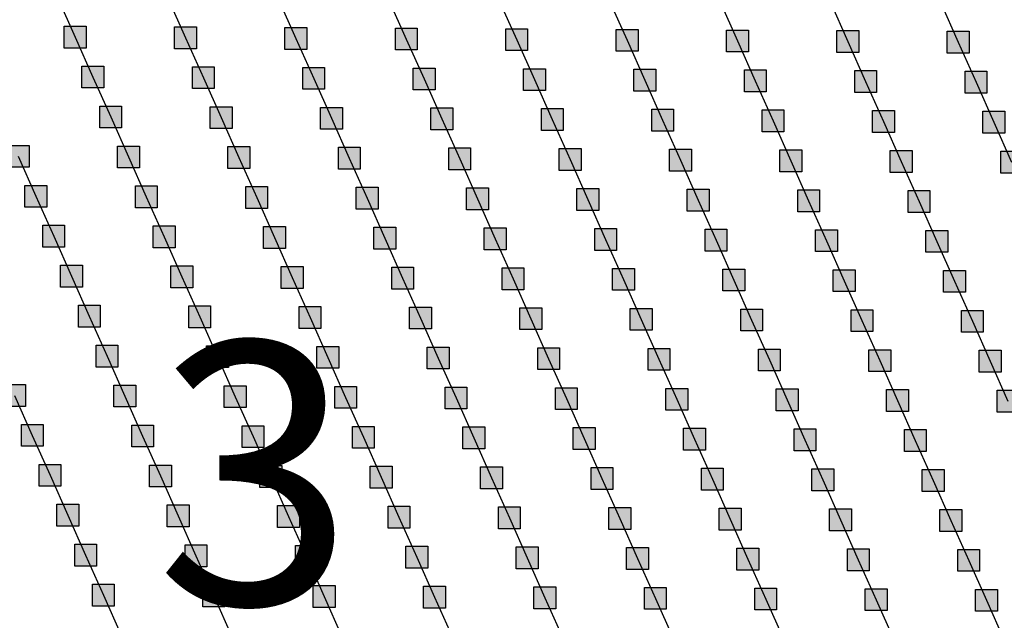
# Model space of a CAD drawing. Units: millimetres. Extents: x -2 to 772, y -2 to 772.
# Drawn here: x 612 to 635, y 429 to 443 of the extents above; entities that cross this region are included whole.
import ezdxf

# ---------------------------------------------------------------- set-up
doc = ezdxf.new("R2010")
doc.units = ezdxf.units.MM
doc.header["$MEASUREMENT"] = 0
doc.layers.add('Lateral pipes', color=7, linetype='Continuous')
doc.layers.add('Text layer', color=7, linetype='Continuous')
doc.styles.get("Standard").update_dxf_attribs({"font": 'txt', "bigfont": 'bigfont'})

msp = doc.modelspace()

# ---------------------------------------------------------------- hatches: boundary and pattern name
at = {"layer": 'Lateral pipes'}
for points in [[(613.913, 442.685), (613.913, 442.685), (613.913, 442.185), (613.413, 442.185), (613.413, 442.685), (613.913, 442.685), (613.913, 442.685)], [(616.437, 442.67), (616.437, 442.67), (616.437, 442.17), (615.937, 442.17), (615.937, 442.67), (616.437, 442.67), (616.437, 442.67)], [(618.961, 442.655), (618.961, 442.655), (618.961, 442.155), (618.461, 442.155), (618.461, 442.655), (618.961, 442.655), (618.961, 442.655)], [(621.485, 442.641), (621.485, 442.641), (621.485, 442.141), (620.985, 442.141), (620.985, 442.641), (621.485, 442.641), (621.485, 442.641)], [(624.01, 442.626), (624.01, 442.626), (624.01, 442.126), (623.51, 442.126), (623.51, 442.626), (624.01, 442.626), (624.01, 442.626)], [(626.534, 442.611), (626.534, 442.611), (626.534, 442.111), (626.034, 442.111), (626.034, 442.611), (626.534, 442.611), (626.534, 442.611)], [(629.058, 442.597), (629.058, 442.597), (629.058, 442.097), (628.558, 442.097), (628.558, 442.597), (629.058, 442.597), (629.058, 442.597)], [(631.582, 442.582), (631.582, 442.582), (631.582, 442.082), (631.082, 442.082), (631.082, 442.582), (631.582, 442.582), (631.582, 442.582)], [(634.106, 442.567), (634.106, 442.567), (634.106, 442.067), (633.606, 442.067), (633.606, 442.567), (634.106, 442.567), (634.106, 442.567)], [(614.319, 441.771), (614.319, 441.771), (614.319, 441.271), (613.819, 441.271), (613.819, 441.771), (614.319, 441.771), (614.319, 441.771)], [(616.844, 441.757), (616.844, 441.757), (616.844, 441.257), (616.344, 441.257), (616.344, 441.757), (616.844, 441.757), (616.844, 441.757)], [(619.368, 441.742), (619.368, 441.742), (619.368, 441.242), (618.868, 441.242), (618.868, 441.742), (619.368, 441.742), (619.368, 441.742)], [(621.892, 441.727), (621.892, 441.727), (621.892, 441.227), (621.392, 441.227), (621.392, 441.727), (621.892, 441.727), (621.892, 441.727)], [(624.416, 441.712), (624.416, 441.712), (624.416, 441.212), (623.916, 441.212), (623.916, 441.712), (624.416, 441.712), (624.416, 441.712)], [(626.94, 441.698), (626.94, 441.698), (626.94, 441.198), (626.44, 441.198), (626.44, 441.698), (626.94, 441.698), (626.94, 441.698)], [(629.465, 441.683), (629.465, 441.683), (629.465, 441.183), (628.965, 441.183), (628.965, 441.683), (629.465, 441.683), (629.465, 441.683)], [(631.989, 441.668), (631.989, 441.668), (631.989, 441.168), (631.489, 441.168), (631.489, 441.668), (631.989, 441.668), (631.989, 441.668)], [(634.513, 441.654), (634.513, 441.654), (634.513, 441.154), (634.013, 441.154), (634.013, 441.654), (634.513, 441.654), (634.513, 441.654)], [(614.726, 440.858), (614.726, 440.858), (614.726, 440.358), (614.226, 440.358), (614.226, 440.858), (614.726, 440.858), (614.726, 440.858)], [(617.25, 440.843), (617.25, 440.843), (617.25, 440.343), (616.75, 440.343), (616.75, 440.843), (617.25, 440.843), (617.25, 440.843)], [(619.775, 440.828), (619.775, 440.828), (619.775, 440.328), (619.275, 440.328), (619.275, 440.828), (619.775, 440.828), (619.775, 440.828)], [(622.299, 440.814), (622.299, 440.814), (622.299, 440.314), (621.799, 440.314), (621.799, 440.814), (622.299, 440.814), (622.299, 440.814)], [(624.823, 440.799), (624.823, 440.799), (624.823, 440.299), (624.323, 440.299), (624.323, 440.799), (624.823, 440.799), (624.823, 440.799)], [(627.347, 440.784), (627.347, 440.784), (627.347, 440.284), (626.847, 440.284), (626.847, 440.784), (627.347, 440.784), (627.347, 440.784)], [(629.871, 440.769), (629.871, 440.769), (629.871, 440.269), (629.371, 440.269), (629.371, 440.769), (629.871, 440.769), (629.871, 440.769)], [(632.396, 440.755), (632.396, 440.755), (632.396, 440.255), (631.896, 440.255), (631.896, 440.755), (632.396, 440.755), (632.396, 440.755)], [(634.92, 440.74), (634.92, 440.74), (634.92, 440.24), (634.42, 440.24), (634.42, 440.74), (634.92, 440.74), (634.92, 440.74)], [(612.609, 439.959), (612.609, 439.959), (612.609, 439.459), (612.109, 439.459), (612.109, 439.959), (612.609, 439.959), (612.609, 439.959)], [(615.133, 439.944), (615.133, 439.944), (615.133, 439.444), (614.633, 439.444), (614.633, 439.944), (615.133, 439.944), (615.133, 439.944)], [(617.657, 439.93), (617.657, 439.93), (617.657, 439.43), (617.157, 439.43), (617.157, 439.93), (617.657, 439.93), (617.657, 439.93)], [(620.181, 439.915), (620.181, 439.915), (620.181, 439.415), (619.681, 439.415), (619.681, 439.915), (620.181, 439.915), (620.181, 439.915)], [(622.706, 439.9), (622.706, 439.9), (622.706, 439.4), (622.206, 439.4), (622.206, 439.9), (622.706, 439.9), (622.706, 439.9)], [(625.23, 439.885), (625.23, 439.885), (625.23, 439.385), (624.73, 439.385), (624.73, 439.885), (625.23, 439.885), (625.23, 439.885)], [(627.754, 439.871), (627.754, 439.871), (627.754, 439.371), (627.254, 439.371), (627.254, 439.871), (627.754, 439.871), (627.754, 439.871)], [(630.278, 439.856), (630.278, 439.856), (630.278, 439.356), (629.778, 439.356), (629.778, 439.856), (630.278, 439.856), (630.278, 439.856)], [(632.802, 439.841), (632.802, 439.841), (632.802, 439.341), (632.302, 439.341), (632.302, 439.841), (632.802, 439.841), (632.802, 439.841)], [(635.327, 439.826), (635.327, 439.826), (635.327, 439.326), (634.827, 439.326), (634.827, 439.826), (635.327, 439.826), (635.327, 439.826)], [(613.015, 439.045), (613.015, 439.045), (613.015, 438.545), (612.515, 438.545), (612.515, 439.045), (613.015, 439.045), (613.015, 439.045)], [(615.54, 439.031), (615.54, 439.031), (615.54, 438.531), (615.04, 438.531), (615.04, 439.031), (615.54, 439.031), (615.54, 439.031)], [(618.064, 439.016), (618.064, 439.016), (618.064, 438.516), (617.564, 438.516), (617.564, 439.016), (618.064, 439.016), (618.064, 439.016)], [(620.588, 439.001), (620.588, 439.001), (620.588, 438.501), (620.088, 438.501), (620.088, 439.001), (620.588, 439.001), (620.588, 439.001)], [(623.112, 438.987), (623.112, 438.987), (623.112, 438.487), (622.612, 438.487), (622.612, 438.987), (623.112, 438.987), (623.112, 438.987)], [(625.636, 438.972), (625.636, 438.972), (625.636, 438.472), (625.136, 438.472), (625.136, 438.972), (625.636, 438.972), (625.636, 438.972)], [(628.161, 438.957), (628.161, 438.957), (628.161, 438.457), (627.661, 438.457), (627.661, 438.957), (628.161, 438.957), (628.161, 438.957)], [(630.685, 438.942), (630.685, 438.942), (630.685, 438.442), (630.185, 438.442), (630.185, 438.942), (630.685, 438.942), (630.685, 438.942)], [(633.209, 438.928), (633.209, 438.928), (633.209, 438.428), (632.709, 438.428), (632.709, 438.928), (633.209, 438.928), (633.209, 438.928)], [(613.422, 438.132), (613.422, 438.132), (613.422, 437.632), (612.922, 437.632), (612.922, 438.132), (613.422, 438.132), (613.422, 438.132)], [(615.946, 438.117), (615.946, 438.117), (615.946, 437.617), (615.446, 437.617), (615.446, 438.117), (615.946, 438.117), (615.946, 438.117)], [(618.471, 438.102), (618.471, 438.102), (618.471, 437.602), (617.971, 437.602), (617.971, 438.102), (618.471, 438.102), (618.471, 438.102)], [(620.995, 438.088), (620.995, 438.088), (620.995, 437.588), (620.495, 437.588), (620.495, 438.088), (620.995, 438.088), (620.995, 438.088)], [(623.519, 438.073), (623.519, 438.073), (623.519, 437.573), (623.019, 437.573), (623.019, 438.073), (623.519, 438.073), (623.519, 438.073)], [(626.043, 438.058), (626.043, 438.058), (626.043, 437.558), (625.543, 437.558), (625.543, 438.058), (626.043, 438.058), (626.043, 438.058)], [(628.567, 438.044), (628.567, 438.044), (628.567, 437.544), (628.067, 437.544), (628.067, 438.044), (628.567, 438.044), (628.567, 438.044)], [(631.092, 438.029), (631.092, 438.029), (631.092, 437.529), (630.592, 437.529), (630.592, 438.029), (631.092, 438.029), (631.092, 438.029)], [(633.616, 438.014), (633.616, 438.014), (633.616, 437.514), (633.116, 437.514), (633.116, 438.014), (633.616, 438.014), (633.616, 438.014)], [(613.829, 437.218), (613.829, 437.218), (613.829, 436.718), (613.329, 436.718), (613.329, 437.218), (613.829, 437.218), (613.829, 437.218)], [(616.353, 437.204), (616.353, 437.204), (616.353, 436.704), (615.853, 436.704), (615.853, 437.204), (616.353, 437.204), (616.353, 437.204)], [(618.877, 437.189), (618.877, 437.189), (618.877, 436.689), (618.377, 436.689), (618.377, 437.189), (618.877, 437.189), (618.877, 437.189)], [(621.401, 437.174), (621.401, 437.174), (621.401, 436.674), (620.901, 436.674), (620.901, 437.174), (621.401, 437.174), (621.401, 437.174)], [(623.926, 437.159), (623.926, 437.159), (623.926, 436.659), (623.426, 436.659), (623.426, 437.159), (623.926, 437.159), (623.926, 437.159)], [(626.45, 437.145), (626.45, 437.145), (626.45, 436.645), (625.95, 436.645), (625.95, 437.145), (626.45, 437.145), (626.45, 437.145)], [(628.974, 437.13), (628.974, 437.13), (628.974, 436.63), (628.474, 436.63), (628.474, 437.13), (628.974, 437.13), (628.974, 437.13)], [(631.498, 437.115), (631.498, 437.115), (631.498, 436.615), (630.998, 436.615), (630.998, 437.115), (631.498, 437.115), (631.498, 437.115)], [(634.023, 437.101), (634.023, 437.101), (634.023, 436.601), (633.523, 436.601), (633.523, 437.101), (634.023, 437.101), (634.023, 437.101)], [(614.236, 436.305), (614.236, 436.305), (614.236, 435.805), (613.736, 435.805), (613.736, 436.305), (614.236, 436.305), (614.236, 436.305)], [(616.76, 436.29), (616.76, 436.29), (616.76, 435.79), (616.26, 435.79), (616.26, 436.29), (616.76, 436.29), (616.76, 436.29)], [(619.284, 436.275), (619.284, 436.275), (619.284, 435.775), (618.784, 435.775), (618.784, 436.275), (619.284, 436.275), (619.284, 436.275)], [(621.808, 436.261), (621.808, 436.261), (621.808, 435.761), (621.308, 435.761), (621.308, 436.261), (621.808, 436.261), (621.808, 436.261)], [(624.332, 436.246), (624.332, 436.246), (624.332, 435.746), (623.832, 435.746), (623.832, 436.246), (624.332, 436.246), (624.332, 436.246)], [(626.857, 436.231), (626.857, 436.231), (626.857, 435.731), (626.357, 435.731), (626.357, 436.231), (626.857, 436.231), (626.857, 436.231)], [(629.381, 436.216), (629.381, 436.216), (629.381, 435.716), (628.881, 435.716), (628.881, 436.216), (629.381, 436.216), (629.381, 436.216)], [(631.905, 436.202), (631.905, 436.202), (631.905, 435.702), (631.405, 435.702), (631.405, 436.202), (631.905, 436.202), (631.905, 436.202)], [(634.429, 436.187), (634.429, 436.187), (634.429, 435.687), (633.929, 435.687), (633.929, 436.187), (634.429, 436.187), (634.429, 436.187)], [(614.642, 435.391), (614.642, 435.391), (614.642, 434.891), (614.142, 434.891), (614.142, 435.391), (614.642, 435.391), (614.642, 435.391)], [(617.167, 435.377), (617.167, 435.377), (617.167, 434.877), (616.667, 434.877), (616.667, 435.377), (617.167, 435.377), (617.167, 435.377)], [(619.691, 435.362), (619.691, 435.362), (619.691, 434.862), (619.191, 434.862), (619.191, 435.362), (619.691, 435.362), (619.691, 435.362)], [(622.215, 435.347), (622.215, 435.347), (622.215, 434.847), (621.715, 434.847), (621.715, 435.347), (622.215, 435.347), (622.215, 435.347)], [(624.739, 435.332), (624.739, 435.332), (624.739, 434.832), (624.239, 434.832), (624.239, 435.332), (624.739, 435.332), (624.739, 435.332)], [(627.263, 435.318), (627.263, 435.318), (627.263, 434.818), (626.763, 434.818), (626.763, 435.318), (627.263, 435.318), (627.263, 435.318)], [(629.788, 435.303), (629.788, 435.303), (629.788, 434.803), (629.288, 434.803), (629.288, 435.303), (629.788, 435.303), (629.788, 435.303)], [(632.312, 435.288), (632.312, 435.288), (632.312, 434.788), (631.812, 434.788), (631.812, 435.288), (632.312, 435.288), (632.312, 435.288)], [(634.836, 435.273), (634.836, 435.273), (634.836, 434.773), (634.336, 434.773), (634.336, 435.273), (634.836, 435.273), (634.836, 435.273)], [(612.525, 434.492), (612.525, 434.492), (612.525, 433.992), (612.025, 433.992), (612.025, 434.492), (612.525, 434.492), (612.525, 434.492)], [(615.049, 434.478), (615.049, 434.478), (615.049, 433.978), (614.549, 433.978), (614.549, 434.478), (615.049, 434.478), (615.049, 434.478)], [(617.573, 434.463), (617.573, 434.463), (617.573, 433.963), (617.073, 433.963), (617.073, 434.463), (617.573, 434.463), (617.573, 434.463)], [(620.097, 434.448), (620.097, 434.448), (620.097, 433.948), (619.597, 433.948), (619.597, 434.448), (620.097, 434.448), (620.097, 434.448)], [(622.622, 434.434), (622.622, 434.434), (622.622, 433.934), (622.122, 433.934), (622.122, 434.434), (622.622, 434.434), (622.622, 434.434)], [(625.146, 434.419), (625.146, 434.419), (625.146, 433.919), (624.646, 433.919), (624.646, 434.419), (625.146, 434.419), (625.146, 434.419)], [(627.67, 434.404), (627.67, 434.404), (627.67, 433.904), (627.17, 433.904), (627.17, 434.404), (627.67, 434.404), (627.67, 434.404)], [(630.194, 434.389), (630.194, 434.389), (630.194, 433.889), (629.694, 433.889), (629.694, 434.389), (630.194, 434.389), (630.194, 434.389)], [(632.719, 434.375), (632.719, 434.375), (632.719, 433.875), (632.219, 433.875), (632.219, 434.375), (632.719, 434.375), (632.719, 434.375)], [(635.243, 434.36), (635.243, 434.36), (635.243, 433.86), (634.743, 433.86), (634.743, 434.36), (635.243, 434.36), (635.243, 434.36)], [(612.932, 433.579), (612.932, 433.579), (612.932, 433.079), (612.432, 433.079), (612.432, 433.579), (612.932, 433.579), (612.932, 433.579)], [(615.456, 433.564), (615.456, 433.564), (615.456, 433.064), (614.956, 433.064), (614.956, 433.564), (615.456, 433.564), (615.456, 433.564)], [(617.98, 433.549), (617.98, 433.549), (617.98, 433.049), (617.48, 433.049), (617.48, 433.549), (617.98, 433.549), (617.98, 433.549)], [(620.504, 433.535), (620.504, 433.535), (620.504, 433.035), (620.004, 433.035), (620.004, 433.535), (620.504, 433.535), (620.504, 433.535)], [(623.028, 433.52), (623.028, 433.52), (623.028, 433.02), (622.528, 433.02), (622.528, 433.52), (623.028, 433.52), (623.028, 433.52)], [(625.553, 433.505), (625.553, 433.505), (625.553, 433.005), (625.053, 433.005), (625.053, 433.505), (625.553, 433.505), (625.553, 433.505)], [(628.077, 433.491), (628.077, 433.491), (628.077, 432.991), (627.577, 432.991), (627.577, 433.491), (628.077, 433.491), (628.077, 433.491)], [(630.601, 433.476), (630.601, 433.476), (630.601, 432.976), (630.101, 432.976), (630.101, 433.476), (630.601, 433.476), (630.601, 433.476)], [(633.125, 433.461), (633.125, 433.461), (633.125, 432.961), (632.625, 432.961), (632.625, 433.461), (633.125, 433.461), (633.125, 433.461)], [(613.338, 432.665), (613.338, 432.665), (613.338, 432.165), (612.838, 432.165), (612.838, 432.665), (613.338, 432.665), (613.338, 432.665)], [(615.862, 432.651), (615.862, 432.651), (615.862, 432.151), (615.362, 432.151), (615.362, 432.651), (615.862, 432.651), (615.862, 432.651)], [(618.387, 432.636), (618.387, 432.636), (618.387, 432.136), (617.887, 432.136), (617.887, 432.636), (618.387, 432.636), (618.387, 432.636)], [(620.911, 432.621), (620.911, 432.621), (620.911, 432.121), (620.411, 432.121), (620.411, 432.621), (620.911, 432.621), (620.911, 432.621)], [(623.435, 432.606), (623.435, 432.606), (623.435, 432.106), (622.935, 432.106), (622.935, 432.606), (623.435, 432.606), (623.435, 432.606)], [(625.959, 432.592), (625.959, 432.592), (625.959, 432.092), (625.459, 432.092), (625.459, 432.592), (625.959, 432.592), (625.959, 432.592)], [(628.484, 432.577), (628.484, 432.577), (628.484, 432.077), (627.984, 432.077), (627.984, 432.577), (628.484, 432.577), (628.484, 432.577)], [(631.008, 432.562), (631.008, 432.562), (631.008, 432.062), (630.508, 432.062), (630.508, 432.562), (631.008, 432.562), (631.008, 432.562)], [(633.532, 432.548), (633.532, 432.548), (633.532, 432.048), (633.032, 432.048), (633.032, 432.548), (633.532, 432.548), (633.532, 432.548)], [(613.745, 431.752), (613.745, 431.752), (613.745, 431.252), (613.245, 431.252), (613.245, 431.752), (613.745, 431.752), (613.745, 431.752)], [(616.269, 431.737), (616.269, 431.737), (616.269, 431.237), (615.769, 431.237), (615.769, 431.737), (616.269, 431.737), (616.269, 431.737)], [(618.793, 431.722), (618.793, 431.722), (618.793, 431.222), (618.293, 431.222), (618.293, 431.722), (618.793, 431.722), (618.793, 431.722)], [(621.318, 431.708), (621.318, 431.708), (621.318, 431.208), (620.818, 431.208), (620.818, 431.708), (621.318, 431.708), (621.318, 431.708)], [(623.842, 431.693), (623.842, 431.693), (623.842, 431.193), (623.342, 431.193), (623.342, 431.693), (623.842, 431.693), (623.842, 431.693)], [(626.366, 431.678), (626.366, 431.678), (626.366, 431.178), (625.866, 431.178), (625.866, 431.678), (626.366, 431.678), (626.366, 431.678)], [(628.89, 431.663), (628.89, 431.663), (628.89, 431.163), (628.39, 431.163), (628.39, 431.663), (628.89, 431.663), (628.89, 431.663)], [(631.415, 431.649), (631.415, 431.649), (631.415, 431.149), (630.915, 431.149), (630.915, 431.649), (631.415, 431.649), (631.415, 431.649)], [(633.939, 431.634), (633.939, 431.634), (633.939, 431.134), (633.439, 431.134), (633.439, 431.634), (633.939, 431.634), (633.939, 431.634)], [(614.152, 430.838), (614.152, 430.838), (614.152, 430.338), (613.652, 430.338), (613.652, 430.838), (614.152, 430.838), (614.152, 430.838)], [(616.676, 430.824), (616.676, 430.824), (616.676, 430.324), (616.176, 430.324), (616.176, 430.824), (616.676, 430.824), (616.676, 430.824)], [(619.2, 430.809), (619.2, 430.809), (619.2, 430.309), (618.7, 430.309), (618.7, 430.809), (619.2, 430.809), (619.2, 430.809)], [(621.724, 430.794), (621.724, 430.794), (621.724, 430.294), (621.224, 430.294), (621.224, 430.794), (621.724, 430.794), (621.724, 430.794)], [(624.249, 430.779), (624.249, 430.779), (624.249, 430.279), (623.749, 430.279), (623.749, 430.779), (624.249, 430.779), (624.249, 430.779)], [(626.773, 430.765), (626.773, 430.765), (626.773, 430.265), (626.273, 430.265), (626.273, 430.765), (626.773, 430.765), (626.773, 430.765)], [(629.297, 430.75), (629.297, 430.75), (629.297, 430.25), (628.797, 430.25), (628.797, 430.75), (629.297, 430.75), (629.297, 430.75)], [(631.821, 430.735), (631.821, 430.735), (631.821, 430.235), (631.321, 430.235), (631.321, 430.735), (631.821, 430.735), (631.821, 430.735)], [(634.346, 430.72), (634.346, 430.72), (634.346, 430.22), (633.846, 430.22), (633.846, 430.72), (634.346, 430.72), (634.346, 430.72)], [(614.558, 429.925), (614.558, 429.925), (614.558, 429.425), (614.058, 429.425), (614.058, 429.925), (614.558, 429.925), (614.558, 429.925)], [(617.083, 429.91), (617.083, 429.91), (617.083, 429.41), (616.583, 429.41), (616.583, 429.91), (617.083, 429.91), (617.083, 429.91)], [(619.607, 429.895), (619.607, 429.895), (619.607, 429.395), (619.107, 429.395), (619.107, 429.895), (619.607, 429.895), (619.607, 429.895)], [(622.131, 429.881), (622.131, 429.881), (622.131, 429.381), (621.631, 429.381), (621.631, 429.881), (622.131, 429.881), (622.131, 429.881)], [(624.655, 429.866), (624.655, 429.866), (624.655, 429.366), (624.155, 429.366), (624.155, 429.866), (624.655, 429.866), (624.655, 429.866)], [(627.18, 429.851), (627.18, 429.851), (627.18, 429.351), (626.68, 429.351), (626.68, 429.851), (627.18, 429.851), (627.18, 429.851)], [(629.704, 429.836), (629.704, 429.836), (629.704, 429.336), (629.204, 429.336), (629.204, 429.836), (629.704, 429.836), (629.704, 429.836)], [(632.228, 429.822), (632.228, 429.822), (632.228, 429.322), (631.728, 429.322), (631.728, 429.822), (632.228, 429.822), (632.228, 429.822)], [(634.752, 429.807), (634.752, 429.807), (634.752, 429.307), (634.252, 429.307), (634.252, 429.807), (634.752, 429.807), (634.752, 429.807)]]:
    msp.add_hatch(color=150, dxfattribs=at).paths.add_polyline_path(points)

# ---------------------------------------------------------------- linework, layer by layer
at = {"layer": 'Lateral pipes', "color": 9}
for p, q in [((613.256, 443.348), (613.663, 442.435)), ((615.78, 443.334), (616.187, 442.42)), ((618.304, 443.319), (618.711, 442.405)), ((620.829, 443.304), (621.235, 442.391)), ((623.353, 443.29), (623.76, 442.376)), ((625.877, 443.275), (626.284, 442.361)), ((628.401, 443.26), (628.808, 442.347)), ((630.925, 443.245), (631.332, 442.332)), ((633.45, 443.231), (633.856, 442.317)), ((613.663, 442.435), (614.069, 441.521)), ((616.187, 442.42), (616.594, 441.507)), ((618.711, 442.405), (619.118, 441.492)), ((621.235, 442.391), (621.642, 441.477)), ((623.76, 442.376), (624.166, 441.462)), ((626.284, 442.361), (626.69, 441.448)), ((628.808, 442.347), (629.215, 441.433)), ((631.332, 442.332), (631.739, 441.418)), ((633.856, 442.317), (634.263, 441.404)), ((614.069, 441.521), (614.476, 440.608)), ((616.594, 441.507), (617, 440.593)), ((619.118, 441.492), (619.525, 440.578)), ((621.642, 441.477), (622.049, 440.564)), ((624.166, 441.462), (624.573, 440.549)), ((626.69, 441.448), (627.097, 440.534)), ((629.215, 441.433), (629.621, 440.519)), ((631.739, 441.418), (632.146, 440.505)), ((634.263, 441.404), (634.67, 440.49)), ((614.476, 440.608), (614.883, 439.694)), ((617, 440.593), (617.407, 439.68)), ((619.525, 440.578), (619.931, 439.665)), ((622.049, 440.564), (622.456, 439.65)), ((624.573, 440.549), (624.98, 439.635)), ((627.097, 440.534), (627.504, 439.621)), ((629.621, 440.519), (630.028, 439.606)), ((632.146, 440.505), (632.552, 439.591)), ((634.67, 440.49), (635.077, 439.576)), ((612.359, 439.709), (612.765, 438.795)), ((614.883, 439.694), (615.29, 438.781)), ((617.407, 439.68), (617.814, 438.766)), ((619.931, 439.665), (620.338, 438.751)), ((622.456, 439.65), (622.862, 438.737)), ((624.98, 439.635), (625.386, 438.722)), ((627.504, 439.621), (627.911, 438.707)), ((630.028, 439.606), (630.435, 438.692)), ((632.552, 439.591), (632.959, 438.678)), ((612.765, 438.795), (613.172, 437.882)), ((615.29, 438.781), (615.696, 437.867)), ((617.814, 438.766), (618.221, 437.852)), ((620.338, 438.751), (620.745, 437.838)), ((622.862, 438.737), (623.269, 437.823)), ((625.386, 438.722), (625.793, 437.808)), ((627.911, 438.707), (628.317, 437.794)), ((630.435, 438.692), (630.842, 437.779)), ((632.959, 438.678), (633.366, 437.764)), ((613.172, 437.882), (613.579, 436.968)), ((615.696, 437.867), (616.103, 436.954)), ((618.221, 437.852), (618.627, 436.939)), ((620.745, 437.838), (621.151, 436.924)), ((623.269, 437.823), (623.676, 436.909)), ((625.793, 437.808), (626.2, 436.895)), ((628.317, 437.794), (628.724, 436.88)), ((630.842, 437.779), (631.248, 436.865)), ((633.366, 437.764), (633.773, 436.851)), ((613.579, 436.968), (613.986, 436.055)), ((616.103, 436.954), (616.51, 436.04)), ((618.627, 436.939), (619.034, 436.025)), ((621.151, 436.924), (621.558, 436.011)), ((623.676, 436.909), (624.082, 435.996)), ((626.2, 436.895), (626.607, 435.981)), ((628.724, 436.88), (629.131, 435.966)), ((631.248, 436.865), (631.655, 435.952)), ((633.773, 436.851), (634.179, 435.937)), ((613.986, 436.055), (614.392, 435.141)), ((616.51, 436.04), (616.917, 435.127)), ((619.034, 436.025), (619.441, 435.112)), ((621.558, 436.011), (621.965, 435.097)), ((624.082, 435.996), (624.489, 435.082)), ((626.607, 435.981), (627.013, 435.068)), ((629.131, 435.966), (629.538, 435.053)), ((631.655, 435.952), (632.062, 435.038)), ((634.179, 435.937), (634.586, 435.023)), ((614.392, 435.141), (614.799, 434.228)), ((616.917, 435.127), (617.323, 434.213)), ((619.441, 435.112), (619.847, 434.198)), ((621.965, 435.097), (622.372, 434.184)), ((624.489, 435.082), (624.896, 434.169)), ((627.013, 435.068), (627.42, 434.154)), ((629.538, 435.053), (629.944, 434.139)), ((632.062, 435.038), (632.469, 434.125)), ((634.586, 435.023), (634.993, 434.11)), ((612.275, 434.242), (612.682, 433.329)), ((614.799, 434.228), (615.206, 433.314)), ((617.323, 434.213), (617.73, 433.299)), ((619.847, 434.198), (620.254, 433.285)), ((622.372, 434.184), (622.778, 433.27)), ((624.896, 434.169), (625.303, 433.255)), ((627.42, 434.154), (627.827, 433.241)), ((629.944, 434.139), (630.351, 433.226)), ((632.469, 434.125), (632.875, 433.211)), ((612.682, 433.329), (613.088, 432.415)), ((615.206, 433.314), (615.612, 432.401)), ((617.73, 433.299), (618.137, 432.386)), ((620.254, 433.285), (620.661, 432.371)), ((622.778, 433.27), (623.185, 432.356)), ((625.303, 433.255), (625.709, 432.342)), ((627.827, 433.241), (628.234, 432.327)), ((630.351, 433.226), (630.758, 432.312)), ((632.875, 433.211), (633.282, 432.298)), ((613.088, 432.415), (613.495, 431.502)), ((615.612, 432.401), (616.019, 431.487)), ((618.137, 432.386), (618.543, 431.472)), ((620.661, 432.371), (621.068, 431.458)), ((623.185, 432.356), (623.592, 431.443)), ((625.709, 432.342), (626.116, 431.428)), ((628.234, 432.327), (628.64, 431.413)), ((630.758, 432.312), (631.165, 431.399)), ((633.282, 432.298), (633.689, 431.384)), ((613.495, 431.502), (613.902, 430.588)), ((616.019, 431.487), (616.426, 430.574)), ((618.543, 431.472), (618.95, 430.559)), ((621.068, 431.458), (621.474, 430.544)), ((623.592, 431.443), (623.999, 430.529)), ((626.116, 431.428), (626.523, 430.515)), ((628.64, 431.413), (629.047, 430.5)), ((631.165, 431.399), (631.571, 430.485)), ((633.689, 431.384), (634.096, 430.47)), ((613.902, 430.588), (614.308, 429.675)), ((616.426, 430.574), (616.833, 429.66)), ((618.95, 430.559), (619.357, 429.645)), ((621.474, 430.544), (621.881, 429.631)), ((623.999, 430.529), (624.405, 429.616)), ((626.523, 430.515), (626.93, 429.601)), ((629.047, 430.5), (629.454, 429.586)), ((631.571, 430.485), (631.978, 429.572)), ((634.096, 430.47), (634.502, 429.557)), ((614.308, 429.675), (614.715, 428.761)), ((616.833, 429.66), (617.239, 428.746)), ((619.357, 429.645), (619.764, 428.732)), ((621.881, 429.631), (622.288, 428.717)), ((624.405, 429.616), (624.812, 428.702)), ((626.93, 429.601), (627.336, 428.688)), ((629.454, 429.586), (629.861, 428.673)), ((631.978, 429.572), (632.385, 428.658)), ((634.502, 429.557), (634.909, 428.643))]:
    msp.add_line(p, q, dxfattribs=at)
at = {"layer": 'Lateral pipes', "color": 150}
for points in [[(613.913, 442.685), (613.913, 442.685), (613.913, 442.185), (613.413, 442.185), (613.413, 442.685), (613.913, 442.685), (613.913, 442.685)], [(616.437, 442.67), (616.437, 442.67), (616.437, 442.17), (615.937, 442.17), (615.937, 442.67), (616.437, 442.67), (616.437, 442.67)], [(618.961, 442.655), (618.961, 442.655), (618.961, 442.155), (618.461, 442.155), (618.461, 442.655), (618.961, 442.655), (618.961, 442.655)], [(621.485, 442.641), (621.485, 442.641), (621.485, 442.141), (620.985, 442.141), (620.985, 442.641), (621.485, 442.641), (621.485, 442.641)], [(624.01, 442.626), (624.01, 442.626), (624.01, 442.126), (623.51, 442.126), (623.51, 442.626), (624.01, 442.626), (624.01, 442.626)], [(626.534, 442.611), (626.534, 442.611), (626.534, 442.111), (626.034, 442.111), (626.034, 442.611), (626.534, 442.611), (626.534, 442.611)], [(629.058, 442.597), (629.058, 442.597), (629.058, 442.097), (628.558, 442.097), (628.558, 442.597), (629.058, 442.597), (629.058, 442.597)], [(631.582, 442.582), (631.582, 442.582), (631.582, 442.082), (631.082, 442.082), (631.082, 442.582), (631.582, 442.582), (631.582, 442.582)], [(634.106, 442.567), (634.106, 442.567), (634.106, 442.067), (633.606, 442.067), (633.606, 442.567), (634.106, 442.567), (634.106, 442.567)], [(614.319, 441.771), (614.319, 441.771), (614.319, 441.271), (613.819, 441.271), (613.819, 441.771), (614.319, 441.771), (614.319, 441.771)], [(616.844, 441.757), (616.844, 441.757), (616.844, 441.257), (616.344, 441.257), (616.344, 441.757), (616.844, 441.757), (616.844, 441.757)], [(619.368, 441.742), (619.368, 441.742), (619.368, 441.242), (618.868, 441.242), (618.868, 441.742), (619.368, 441.742), (619.368, 441.742)], [(621.892, 441.727), (621.892, 441.727), (621.892, 441.227), (621.392, 441.227), (621.392, 441.727), (621.892, 441.727), (621.892, 441.727)], [(624.416, 441.712), (624.416, 441.712), (624.416, 441.212), (623.916, 441.212), (623.916, 441.712), (624.416, 441.712), (624.416, 441.712)], [(626.94, 441.698), (626.94, 441.698), (626.94, 441.198), (626.44, 441.198), (626.44, 441.698), (626.94, 441.698), (626.94, 441.698)], [(629.465, 441.683), (629.465, 441.683), (629.465, 441.183), (628.965, 441.183), (628.965, 441.683), (629.465, 441.683), (629.465, 441.683)], [(631.989, 441.668), (631.989, 441.668), (631.989, 441.168), (631.489, 441.168), (631.489, 441.668), (631.989, 441.668), (631.989, 441.668)], [(634.513, 441.654), (634.513, 441.654), (634.513, 441.154), (634.013, 441.154), (634.013, 441.654), (634.513, 441.654), (634.513, 441.654)], [(614.726, 440.858), (614.726, 440.858), (614.726, 440.358), (614.226, 440.358), (614.226, 440.858), (614.726, 440.858), (614.726, 440.858)], [(617.25, 440.843), (617.25, 440.843), (617.25, 440.343), (616.75, 440.343), (616.75, 440.843), (617.25, 440.843), (617.25, 440.843)], [(619.775, 440.828), (619.775, 440.828), (619.775, 440.328), (619.275, 440.328), (619.275, 440.828), (619.775, 440.828), (619.775, 440.828)], [(622.299, 440.814), (622.299, 440.814), (622.299, 440.314), (621.799, 440.314), (621.799, 440.814), (622.299, 440.814), (622.299, 440.814)], [(624.823, 440.799), (624.823, 440.799), (624.823, 440.299), (624.323, 440.299), (624.323, 440.799), (624.823, 440.799), (624.823, 440.799)], [(627.347, 440.784), (627.347, 440.784), (627.347, 440.284), (626.847, 440.284), (626.847, 440.784), (627.347, 440.784), (627.347, 440.784)], [(629.871, 440.769), (629.871, 440.769), (629.871, 440.269), (629.371, 440.269), (629.371, 440.769), (629.871, 440.769), (629.871, 440.769)], [(632.396, 440.755), (632.396, 440.755), (632.396, 440.255), (631.896, 440.255), (631.896, 440.755), (632.396, 440.755), (632.396, 440.755)], [(634.92, 440.74), (634.92, 440.74), (634.92, 440.24), (634.42, 440.24), (634.42, 440.74), (634.92, 440.74), (634.92, 440.74)], [(612.609, 439.959), (612.609, 439.959), (612.609, 439.459), (612.109, 439.459), (612.109, 439.959), (612.609, 439.959), (612.609, 439.959)], [(615.133, 439.944), (615.133, 439.944), (615.133, 439.444), (614.633, 439.444), (614.633, 439.944), (615.133, 439.944), (615.133, 439.944)], [(617.657, 439.93), (617.657, 439.93), (617.657, 439.43), (617.157, 439.43), (617.157, 439.93), (617.657, 439.93), (617.657, 439.93)], [(620.181, 439.915), (620.181, 439.915), (620.181, 439.415), (619.681, 439.415), (619.681, 439.915), (620.181, 439.915), (620.181, 439.915)], [(622.706, 439.9), (622.706, 439.9), (622.706, 439.4), (622.206, 439.4), (622.206, 439.9), (622.706, 439.9), (622.706, 439.9)], [(625.23, 439.885), (625.23, 439.885), (625.23, 439.385), (624.73, 439.385), (624.73, 439.885), (625.23, 439.885), (625.23, 439.885)], [(627.754, 439.871), (627.754, 439.871), (627.754, 439.371), (627.254, 439.371), (627.254, 439.871), (627.754, 439.871), (627.754, 439.871)], [(630.278, 439.856), (630.278, 439.856), (630.278, 439.356), (629.778, 439.356), (629.778, 439.856), (630.278, 439.856), (630.278, 439.856)], [(632.802, 439.841), (632.802, 439.841), (632.802, 439.341), (632.302, 439.341), (632.302, 439.841), (632.802, 439.841), (632.802, 439.841)], [(635.327, 439.826), (635.327, 439.826), (635.327, 439.326), (634.827, 439.326), (634.827, 439.826), (635.327, 439.826), (635.327, 439.826)], [(613.015, 439.045), (613.015, 439.045), (613.015, 438.545), (612.515, 438.545), (612.515, 439.045), (613.015, 439.045), (613.015, 439.045)], [(615.54, 439.031), (615.54, 439.031), (615.54, 438.531), (615.04, 438.531), (615.04, 439.031), (615.54, 439.031), (615.54, 439.031)], [(618.064, 439.016), (618.064, 439.016), (618.064, 438.516), (617.564, 438.516), (617.564, 439.016), (618.064, 439.016), (618.064, 439.016)], [(620.588, 439.001), (620.588, 439.001), (620.588, 438.501), (620.088, 438.501), (620.088, 439.001), (620.588, 439.001), (620.588, 439.001)], [(623.112, 438.987), (623.112, 438.987), (623.112, 438.487), (622.612, 438.487), (622.612, 438.987), (623.112, 438.987), (623.112, 438.987)], [(625.636, 438.972), (625.636, 438.972), (625.636, 438.472), (625.136, 438.472), (625.136, 438.972), (625.636, 438.972), (625.636, 438.972)], [(628.161, 438.957), (628.161, 438.957), (628.161, 438.457), (627.661, 438.457), (627.661, 438.957), (628.161, 438.957), (628.161, 438.957)], [(630.685, 438.942), (630.685, 438.942), (630.685, 438.442), (630.185, 438.442), (630.185, 438.942), (630.685, 438.942), (630.685, 438.942)], [(633.209, 438.928), (633.209, 438.928), (633.209, 438.428), (632.709, 438.428), (632.709, 438.928), (633.209, 438.928), (633.209, 438.928)], [(613.422, 438.132), (613.422, 438.132), (613.422, 437.632), (612.922, 437.632), (612.922, 438.132), (613.422, 438.132), (613.422, 438.132)], [(615.946, 438.117), (615.946, 438.117), (615.946, 437.617), (615.446, 437.617), (615.446, 438.117), (615.946, 438.117), (615.946, 438.117)], [(618.471, 438.102), (618.471, 438.102), (618.471, 437.602), (617.971, 437.602), (617.971, 438.102), (618.471, 438.102), (618.471, 438.102)], [(620.995, 438.088), (620.995, 438.088), (620.995, 437.588), (620.495, 437.588), (620.495, 438.088), (620.995, 438.088), (620.995, 438.088)], [(623.519, 438.073), (623.519, 438.073), (623.519, 437.573), (623.019, 437.573), (623.019, 438.073), (623.519, 438.073), (623.519, 438.073)], [(626.043, 438.058), (626.043, 438.058), (626.043, 437.558), (625.543, 437.558), (625.543, 438.058), (626.043, 438.058), (626.043, 438.058)], [(628.567, 438.044), (628.567, 438.044), (628.567, 437.544), (628.067, 437.544), (628.067, 438.044), (628.567, 438.044), (628.567, 438.044)], [(631.092, 438.029), (631.092, 438.029), (631.092, 437.529), (630.592, 437.529), (630.592, 438.029), (631.092, 438.029), (631.092, 438.029)], [(633.616, 438.014), (633.616, 438.014), (633.616, 437.514), (633.116, 437.514), (633.116, 438.014), (633.616, 438.014), (633.616, 438.014)], [(613.829, 437.218), (613.829, 437.218), (613.829, 436.718), (613.329, 436.718), (613.329, 437.218), (613.829, 437.218), (613.829, 437.218)], [(616.353, 437.204), (616.353, 437.204), (616.353, 436.704), (615.853, 436.704), (615.853, 437.204), (616.353, 437.204), (616.353, 437.204)], [(618.877, 437.189), (618.877, 437.189), (618.877, 436.689), (618.377, 436.689), (618.377, 437.189), (618.877, 437.189), (618.877, 437.189)], [(621.401, 437.174), (621.401, 437.174), (621.401, 436.674), (620.901, 436.674), (620.901, 437.174), (621.401, 437.174), (621.401, 437.174)], [(623.926, 437.159), (623.926, 437.159), (623.926, 436.659), (623.426, 436.659), (623.426, 437.159), (623.926, 437.159), (623.926, 437.159)], [(626.45, 437.145), (626.45, 437.145), (626.45, 436.645), (625.95, 436.645), (625.95, 437.145), (626.45, 437.145), (626.45, 437.145)], [(628.974, 437.13), (628.974, 437.13), (628.974, 436.63), (628.474, 436.63), (628.474, 437.13), (628.974, 437.13), (628.974, 437.13)], [(631.498, 437.115), (631.498, 437.115), (631.498, 436.615), (630.998, 436.615), (630.998, 437.115), (631.498, 437.115), (631.498, 437.115)], [(634.023, 437.101), (634.023, 437.101), (634.023, 436.601), (633.523, 436.601), (633.523, 437.101), (634.023, 437.101), (634.023, 437.101)], [(614.236, 436.305), (614.236, 436.305), (614.236, 435.805), (613.736, 435.805), (613.736, 436.305), (614.236, 436.305), (614.236, 436.305)], [(616.76, 436.29), (616.76, 436.29), (616.76, 435.79), (616.26, 435.79), (616.26, 436.29), (616.76, 436.29), (616.76, 436.29)], [(619.284, 436.275), (619.284, 436.275), (619.284, 435.775), (618.784, 435.775), (618.784, 436.275), (619.284, 436.275), (619.284, 436.275)], [(621.808, 436.261), (621.808, 436.261), (621.808, 435.761), (621.308, 435.761), (621.308, 436.261), (621.808, 436.261), (621.808, 436.261)], [(624.332, 436.246), (624.332, 436.246), (624.332, 435.746), (623.832, 435.746), (623.832, 436.246), (624.332, 436.246), (624.332, 436.246)], [(626.857, 436.231), (626.857, 436.231), (626.857, 435.731), (626.357, 435.731), (626.357, 436.231), (626.857, 436.231), (626.857, 436.231)], [(629.381, 436.216), (629.381, 436.216), (629.381, 435.716), (628.881, 435.716), (628.881, 436.216), (629.381, 436.216), (629.381, 436.216)], [(631.905, 436.202), (631.905, 436.202), (631.905, 435.702), (631.405, 435.702), (631.405, 436.202), (631.905, 436.202), (631.905, 436.202)], [(634.429, 436.187), (634.429, 436.187), (634.429, 435.687), (633.929, 435.687), (633.929, 436.187), (634.429, 436.187), (634.429, 436.187)], [(614.642, 435.391), (614.642, 435.391), (614.642, 434.891), (614.142, 434.891), (614.142, 435.391), (614.642, 435.391), (614.642, 435.391)], [(617.167, 435.377), (617.167, 435.377), (617.167, 434.877), (616.667, 434.877), (616.667, 435.377), (617.167, 435.377), (617.167, 435.377)], [(619.691, 435.362), (619.691, 435.362), (619.691, 434.862), (619.191, 434.862), (619.191, 435.362), (619.691, 435.362), (619.691, 435.362)], [(622.215, 435.347), (622.215, 435.347), (622.215, 434.847), (621.715, 434.847), (621.715, 435.347), (622.215, 435.347), (622.215, 435.347)], [(624.739, 435.332), (624.739, 435.332), (624.739, 434.832), (624.239, 434.832), (624.239, 435.332), (624.739, 435.332), (624.739, 435.332)], [(627.263, 435.318), (627.263, 435.318), (627.263, 434.818), (626.763, 434.818), (626.763, 435.318), (627.263, 435.318), (627.263, 435.318)], [(629.788, 435.303), (629.788, 435.303), (629.788, 434.803), (629.288, 434.803), (629.288, 435.303), (629.788, 435.303), (629.788, 435.303)], [(632.312, 435.288), (632.312, 435.288), (632.312, 434.788), (631.812, 434.788), (631.812, 435.288), (632.312, 435.288), (632.312, 435.288)], [(634.836, 435.273), (634.836, 435.273), (634.836, 434.773), (634.336, 434.773), (634.336, 435.273), (634.836, 435.273), (634.836, 435.273)], [(612.525, 434.492), (612.525, 434.492), (612.525, 433.992), (612.025, 433.992), (612.025, 434.492), (612.525, 434.492), (612.525, 434.492)], [(615.049, 434.478), (615.049, 434.478), (615.049, 433.978), (614.549, 433.978), (614.549, 434.478), (615.049, 434.478), (615.049, 434.478)], [(617.573, 434.463), (617.573, 434.463), (617.573, 433.963), (617.073, 433.963), (617.073, 434.463), (617.573, 434.463), (617.573, 434.463)], [(620.097, 434.448), (620.097, 434.448), (620.097, 433.948), (619.597, 433.948), (619.597, 434.448), (620.097, 434.448), (620.097, 434.448)], [(622.622, 434.434), (622.622, 434.434), (622.622, 433.934), (622.122, 433.934), (622.122, 434.434), (622.622, 434.434), (622.622, 434.434)], [(625.146, 434.419), (625.146, 434.419), (625.146, 433.919), (624.646, 433.919), (624.646, 434.419), (625.146, 434.419), (625.146, 434.419)], [(627.67, 434.404), (627.67, 434.404), (627.67, 433.904), (627.17, 433.904), (627.17, 434.404), (627.67, 434.404), (627.67, 434.404)], [(630.194, 434.389), (630.194, 434.389), (630.194, 433.889), (629.694, 433.889), (629.694, 434.389), (630.194, 434.389), (630.194, 434.389)], [(632.719, 434.375), (632.719, 434.375), (632.719, 433.875), (632.219, 433.875), (632.219, 434.375), (632.719, 434.375), (632.719, 434.375)], [(635.243, 434.36), (635.243, 434.36), (635.243, 433.86), (634.743, 433.86), (634.743, 434.36), (635.243, 434.36), (635.243, 434.36)], [(612.932, 433.579), (612.932, 433.579), (612.932, 433.079), (612.432, 433.079), (612.432, 433.579), (612.932, 433.579), (612.932, 433.579)], [(615.456, 433.564), (615.456, 433.564), (615.456, 433.064), (614.956, 433.064), (614.956, 433.564), (615.456, 433.564), (615.456, 433.564)], [(617.98, 433.549), (617.98, 433.549), (617.98, 433.049), (617.48, 433.049), (617.48, 433.549), (617.98, 433.549), (617.98, 433.549)], [(620.504, 433.535), (620.504, 433.535), (620.504, 433.035), (620.004, 433.035), (620.004, 433.535), (620.504, 433.535), (620.504, 433.535)], [(623.028, 433.52), (623.028, 433.52), (623.028, 433.02), (622.528, 433.02), (622.528, 433.52), (623.028, 433.52), (623.028, 433.52)], [(625.553, 433.505), (625.553, 433.505), (625.553, 433.005), (625.053, 433.005), (625.053, 433.505), (625.553, 433.505), (625.553, 433.505)], [(628.077, 433.491), (628.077, 433.491), (628.077, 432.991), (627.577, 432.991), (627.577, 433.491), (628.077, 433.491), (628.077, 433.491)], [(630.601, 433.476), (630.601, 433.476), (630.601, 432.976), (630.101, 432.976), (630.101, 433.476), (630.601, 433.476), (630.601, 433.476)], [(633.125, 433.461), (633.125, 433.461), (633.125, 432.961), (632.625, 432.961), (632.625, 433.461), (633.125, 433.461), (633.125, 433.461)], [(613.338, 432.665), (613.338, 432.665), (613.338, 432.165), (612.838, 432.165), (612.838, 432.665), (613.338, 432.665), (613.338, 432.665)], [(615.862, 432.651), (615.862, 432.651), (615.862, 432.151), (615.362, 432.151), (615.362, 432.651), (615.862, 432.651), (615.862, 432.651)], [(618.387, 432.636), (618.387, 432.636), (618.387, 432.136), (617.887, 432.136), (617.887, 432.636), (618.387, 432.636), (618.387, 432.636)], [(620.911, 432.621), (620.911, 432.621), (620.911, 432.121), (620.411, 432.121), (620.411, 432.621), (620.911, 432.621), (620.911, 432.621)], [(623.435, 432.606), (623.435, 432.606), (623.435, 432.106), (622.935, 432.106), (622.935, 432.606), (623.435, 432.606), (623.435, 432.606)], [(625.959, 432.592), (625.959, 432.592), (625.959, 432.092), (625.459, 432.092), (625.459, 432.592), (625.959, 432.592), (625.959, 432.592)], [(628.484, 432.577), (628.484, 432.577), (628.484, 432.077), (627.984, 432.077), (627.984, 432.577), (628.484, 432.577), (628.484, 432.577)], [(631.008, 432.562), (631.008, 432.562), (631.008, 432.062), (630.508, 432.062), (630.508, 432.562), (631.008, 432.562), (631.008, 432.562)], [(633.532, 432.548), (633.532, 432.548), (633.532, 432.048), (633.032, 432.048), (633.032, 432.548), (633.532, 432.548), (633.532, 432.548)], [(613.745, 431.752), (613.745, 431.752), (613.745, 431.252), (613.245, 431.252), (613.245, 431.752), (613.745, 431.752), (613.745, 431.752)], [(616.269, 431.737), (616.269, 431.737), (616.269, 431.237), (615.769, 431.237), (615.769, 431.737), (616.269, 431.737), (616.269, 431.737)], [(618.793, 431.722), (618.793, 431.722), (618.793, 431.222), (618.293, 431.222), (618.293, 431.722), (618.793, 431.722), (618.793, 431.722)], [(621.318, 431.708), (621.318, 431.708), (621.318, 431.208), (620.818, 431.208), (620.818, 431.708), (621.318, 431.708), (621.318, 431.708)], [(623.842, 431.693), (623.842, 431.693), (623.842, 431.193), (623.342, 431.193), (623.342, 431.693), (623.842, 431.693), (623.842, 431.693)], [(626.366, 431.678), (626.366, 431.678), (626.366, 431.178), (625.866, 431.178), (625.866, 431.678), (626.366, 431.678), (626.366, 431.678)], [(628.89, 431.663), (628.89, 431.663), (628.89, 431.163), (628.39, 431.163), (628.39, 431.663), (628.89, 431.663), (628.89, 431.663)], [(631.415, 431.649), (631.415, 431.649), (631.415, 431.149), (630.915, 431.149), (630.915, 431.649), (631.415, 431.649), (631.415, 431.649)], [(633.939, 431.634), (633.939, 431.634), (633.939, 431.134), (633.439, 431.134), (633.439, 431.634), (633.939, 431.634), (633.939, 431.634)], [(614.152, 430.838), (614.152, 430.838), (614.152, 430.338), (613.652, 430.338), (613.652, 430.838), (614.152, 430.838), (614.152, 430.838)], [(616.676, 430.824), (616.676, 430.824), (616.676, 430.324), (616.176, 430.324), (616.176, 430.824), (616.676, 430.824), (616.676, 430.824)], [(619.2, 430.809), (619.2, 430.809), (619.2, 430.309), (618.7, 430.309), (618.7, 430.809), (619.2, 430.809), (619.2, 430.809)], [(621.724, 430.794), (621.724, 430.794), (621.724, 430.294), (621.224, 430.294), (621.224, 430.794), (621.724, 430.794), (621.724, 430.794)], [(624.249, 430.779), (624.249, 430.779), (624.249, 430.279), (623.749, 430.279), (623.749, 430.779), (624.249, 430.779), (624.249, 430.779)], [(626.773, 430.765), (626.773, 430.765), (626.773, 430.265), (626.273, 430.265), (626.273, 430.765), (626.773, 430.765), (626.773, 430.765)], [(629.297, 430.75), (629.297, 430.75), (629.297, 430.25), (628.797, 430.25), (628.797, 430.75), (629.297, 430.75), (629.297, 430.75)], [(631.821, 430.735), (631.821, 430.735), (631.821, 430.235), (631.321, 430.235), (631.321, 430.735), (631.821, 430.735), (631.821, 430.735)], [(634.346, 430.72), (634.346, 430.72), (634.346, 430.22), (633.846, 430.22), (633.846, 430.72), (634.346, 430.72), (634.346, 430.72)], [(614.558, 429.925), (614.558, 429.925), (614.558, 429.425), (614.058, 429.425), (614.058, 429.925), (614.558, 429.925), (614.558, 429.925)], [(617.083, 429.91), (617.083, 429.91), (617.083, 429.41), (616.583, 429.41), (616.583, 429.91), (617.083, 429.91), (617.083, 429.91)], [(619.607, 429.895), (619.607, 429.895), (619.607, 429.395), (619.107, 429.395), (619.107, 429.895), (619.607, 429.895), (619.607, 429.895)], [(622.131, 429.881), (622.131, 429.881), (622.131, 429.381), (621.631, 429.381), (621.631, 429.881), (622.131, 429.881), (622.131, 429.881)], [(624.655, 429.866), (624.655, 429.866), (624.655, 429.366), (624.155, 429.366), (624.155, 429.866), (624.655, 429.866), (624.655, 429.866)], [(627.18, 429.851), (627.18, 429.851), (627.18, 429.351), (626.68, 429.351), (626.68, 429.851), (627.18, 429.851), (627.18, 429.851)], [(629.704, 429.836), (629.704, 429.836), (629.704, 429.336), (629.204, 429.336), (629.204, 429.836), (629.704, 429.836), (629.704, 429.836)], [(632.228, 429.822), (632.228, 429.822), (632.228, 429.322), (631.728, 429.322), (631.728, 429.822), (632.228, 429.822), (632.228, 429.822)], [(634.752, 429.807), (634.752, 429.807), (634.752, 429.307), (634.252, 429.307), (634.252, 429.807), (634.752, 429.807), (634.752, 429.807)]]:
    msp.add_lwpolyline(points, dxfattribs=at)

# ---------------------------------------------------------------- texts
at = {"layer": 'Text layer', "insert": (615.503, 435.465), "char_height": 6, "attachment_point": 1}
msp.add_mtext('3', dxfattribs=at)

doc.saveas('drawing.dxf')
